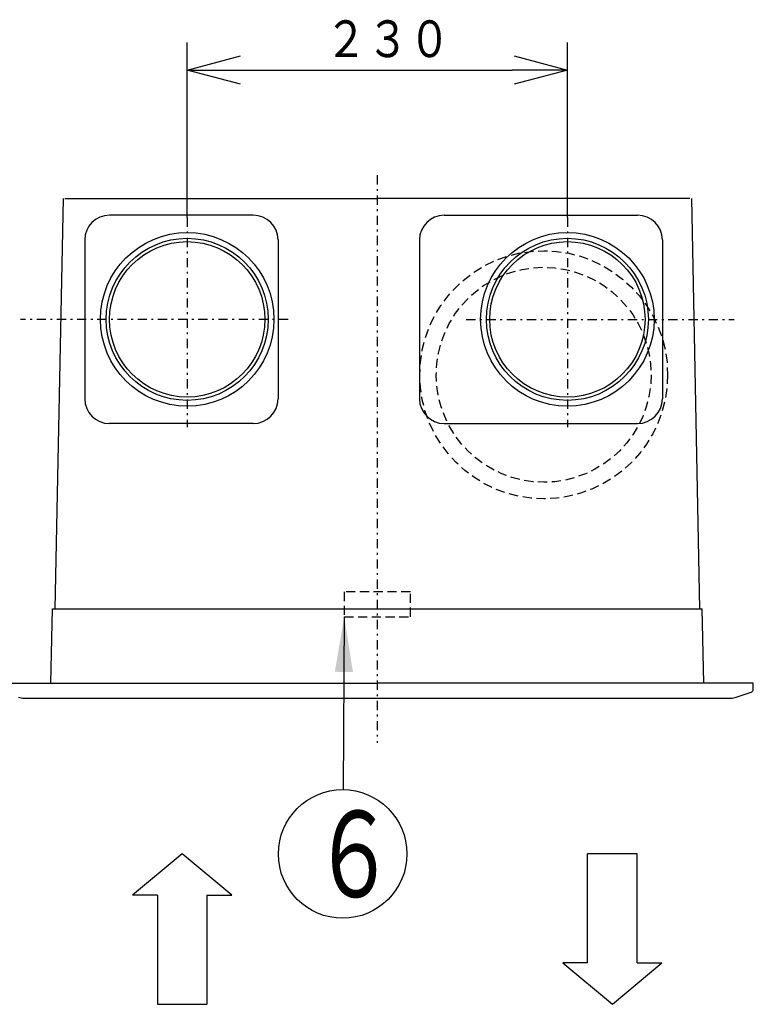
# Model space of a CAD drawing. Extents: x 13 to 287, y 5 to 194.
# Drawn here: x 93 to 133, y 73 to 126 of the extents above; entities that cross this region are included whole.
import ezdxf

# ---------------------------------------------------------------- set-up
doc = ezdxf.new("R2010")
doc.units = 0
doc.linetypes.add('DASHDOT', pattern=[1, 0.5, -0.25, 0, -0.25])
doc.linetypes.add('DASHED', pattern=[0.75, 0.5, -0.25])
doc.layers.get('0').update_dxf_attribs({"linetype": 'CONTINUOUS'})
doc.layers.get('DEFPOINTS').update_dxf_attribs({"linetype": 'CONTINUOUS'})
doc.layers.add('DD0', color=4, linetype='CONTINUOUS')
doc.layers.add('M47', color=3, linetype='CONTINUOUS')
doc.styles.get("Standard").update_dxf_attribs({"font": 'txt', "bigfont": 'BIGFONT'})
doc.dimstyles.new('LEADSTYL', dxfattribs={"dimtxt": 3.5, "dimasz": 3, "dimexe": 0.18, "dimexo": 0.0625, "dimgap": 1, "dimtad": 0, "dimtih": 1, "dimtoh": 1, "dimdec": 4, "dimzin": 0, "dimtxsty": 'STANDARD', "dimblk1": 'OPEN', "dimblk2": 'OPEN', "dimsah": 1, "dimcen": 0.09, "dimazin": 3, "dimtfac": 1, "dimtdec": 4, "dimtofl": 0, "dimtmove": 0, "dimatfit": 3, "dimtolj": 1, "dimtzin": 0})
doc.dimstyles.get("Standard").update_dxf_attribs({"dimtxt": 2, "dimasz": 3, "dimexe": 1.5, "dimexo": 0, "dimgap": 0.7, "dimtad": 3, "dimtxsty": 'STANDARD', "dimblk1": 'OPEN', "dimblk2": 'OPEN', "dimsah": 1, "dimcen": 0.09, "dimazin": 3, "dimtfac": 1, "dimtdec": 4, "dimtofl": 0, "dimtmove": 0, "dimatfit": 3, "dimtolj": 1, "dimtzin": 0})

# ---------------------------------------------------------------- blocks, each defined once
blk = doc.blocks.new('_OPEN')
at = {"color": 0}
for p, q in [((-0.965926, 0.25882), (0, 0)), ((0, 0), (-1, 0)), ((0, 0), (-0.965926, -0.25882))]:
    blk.add_line(p, q, dxfattribs=at)
blk = doc.blocks.new('*D15')
at = {"layer": 'DD0'}
for p, q in [((102.224861, 115.683685), (102.224861, 125.217262)), ((122.924858, 115.683685), (122.924858, 125.217262)), ((105.224861, 123.717262), (119.924858, 123.717262))]:
    blk.add_line(p, q, dxfattribs=at)
at = {"layer": 'DEFPOINTS'}
for p in [(122.924858, 123.717262), (102.224861, 115.683685), (122.924858, 115.683685)]:
    blk.add_point(p, dxfattribs=at)
at = {"layer": 'DD0', "xscale": 3, "yscale": 3, "rotation": 180}
blk.add_blockref('_OPEN', (102.224861, 123.717262), dxfattribs=at)
at = {"layer": 'DD0', "xscale": 3, "yscale": 3}
blk.add_blockref('_OPEN', (122.924858, 123.717262), dxfattribs=at)
at = {"layer": 'DD0', "width": 0.833333}
blk.add_text('２３０', height=2, dxfattribs=at).set_placement((109.736526, 124.417259))
blk = doc.blocks.new('LEAD18')
at = {"layer": 'DD0'}
blk.add_circle((110.690079, 81.05407), 3.5, dxfattribs=at)
at = {"layer": 'DD0', "width": 0.721393}
blk.add_text('６', height=4.69, dxfattribs=at).set_placement((108.998412, 78.709069))

msp = doc.modelspace()

# ---------------------------------------------------------------- linework, layer by layer
at = {"layer": 'M47', "color": 253, "linetype": 'DASHDOT'}
for p, q in [((112.574859, 117.986993), (112.574859, 87.099003)), ((112.574859, 117.986993), (112.574859, 87.099003)), ((102.224858, 115.683682), (102.224858, 104.285246)), ((122.924859, 115.683682), (122.924859, 104.285246)), ((107.727788, 110.147263), (93.140153, 110.147263)), ((117.421929, 110.147263), (132.009564, 110.147263))]:
    msp.add_line(p, q, dxfattribs=at)
at = {"layer": 'M47', "color": 253}
for p, q in [((95.474858, 116.717263), (95.024858, 94.397262)), ((95.564858, 116.717263), (112.574859, 116.717263)), ((129.584859, 116.717263), (112.574859, 116.717263)), ((129.674859, 116.717263), (130.124859, 94.397262)), ((94.799858, 90.347262), (94.889858, 94.397262)), ((94.889858, 94.397262), (130.259859, 94.397262)), ((130.349859, 90.347262), (130.259859, 94.397262)), ((95.204858, 90.347262), (112.574859, 90.347262)), ((132.239859, 90.347262), (112.574859, 90.347262))]:
    msp.add_line(p, q, dxfattribs=at)
at = {"layer": 'M47', "color": 234}
for p, q in [((105.824858, 115.817263), (97.994858, 115.817263)), ((96.644858, 114.467263), (96.644858, 105.827262)), ((107.174858, 114.467263), (107.174858, 105.827262)), ((105.824858, 104.477262), (97.994858, 104.477262))]:
    msp.add_line(p, q, dxfattribs=at)
at = {"layer": 'M47'}
for p, q in [((116.219859, 115.817263), (126.749859, 115.817263)), ((114.869859, 114.467263), (114.869859, 105.827262)), ((128.099859, 114.467263), (128.099859, 105.827262)), ((116.219859, 104.477262), (126.749859, 104.477262)), ((92.099858, 90.347262), (112.574859, 90.347262)), ((133.049859, 90.347262), (112.574859, 90.347262)), ((133.049859, 90.026998), (133.049859, 90.347262)), ((93.325908, 89.537262), (131.823809, 89.537262)), ((132.108414, 89.583447), (132.92678, 89.856235)), ((101.952292, 81.061481), (99.252292, 78.811481)), ((104.652292, 78.811481), (101.952292, 81.061481)), ((126.72568, 81.061481), (124.02568, 81.061481)), ((124.02568, 75.120519), (124.02568, 81.061481)), ((126.72568, 75.120519), (126.72568, 81.061481)), ((100.602292, 78.811481), (99.252292, 78.811481)), ((100.602292, 78.811481), (100.602292, 72.870519)), ((103.302292, 78.811481), (104.652292, 78.811481)), ((103.302292, 78.811481), (103.302292, 72.870519)), ((122.67568, 75.120519), (125.37568, 72.870519)), ((124.02568, 75.120519), (122.67568, 75.120519)), ((125.37568, 72.870519), (128.07568, 75.120519)), ((126.72568, 75.120519), (128.07568, 75.120519)), ((100.602292, 72.870519), (103.302292, 72.870519))]:
    msp.add_line(p, q, dxfattribs=at)
at = {"layer": 'M47', "linetype": 'DASHED'}
for p, q in [((114.374859, 95.311977), (110.774858, 95.311977)), ((110.774858, 95.311977), (110.774858, 93.961977)), ((114.374859, 93.961977), (114.374859, 95.311977)), ((110.774858, 93.961977), (114.374859, 93.961977))]:
    msp.add_line(p, q, dxfattribs=at)
at = {"layer": 'M47', "color": 234}
for radius in [4.725, 4.41, 4.23]:
    msp.add_circle((102.224858, 110.147263), radius, dxfattribs=at)
at = {"layer": 'M47'}
for radius in [4.725, 4.41, 4.23]:
    msp.add_circle((122.924859, 110.147263), radius, dxfattribs=at)
at = {"layer": 'M47', "color": 253, "linetype": 'DASHED'}
for radius in [6.75, 5.85]:
    msp.add_circle((121.635887, 107.132262), radius, dxfattribs=at)
at = {"layer": 'M47', "color": 234}
for centre, start, end in [((97.994858, 114.467263), 90, 180), ((105.824858, 114.467263), 0, 90), ((97.994858, 105.827262), 180, 270), ((105.824858, 105.827262), 270, 360)]:
    msp.add_arc(centre, 1.35, start, end, dxfattribs=at)
at = {"layer": 'M47'}
for centre, radius, start, end in [((116.219859, 114.467263), 1.35, 90, 180), ((126.749859, 114.467263), 1.35, 0, 90), ((116.219859, 105.827262), 1.35, 180, 270), ((126.749859, 105.827262), 1.35, 270, 360), ((132.869859, 90.026998), 0.18, 288.434949, 360), ((93.325908, 90.437262), 0.9, 251.565051, 270), ((131.823809, 90.437262), 0.9, 270, 288.434949)]:
    msp.add_arc(centre, radius, start, end, dxfattribs=at)

# ---------------------------------------------------------------- block references
at = {"layer": 'DD0'}
msp.add_blockref('LEAD18', (0, 0), dxfattribs=at)

# ---------------------------------------------------------------- dimensions: what is measured, and where the dimension line sits
dim = msp.add_linear_dim(base=(122.924858, 123.717262), p1=(102.224861, 115.683685), p2=(122.924858, 115.683685), dimstyle='STANDARD', dxfattribs=at)
dim.commit()
dim.dimension.update_dxf_attribs({"geometry": '*D15', "text_midpoint": (112.57486, 123.717262)})

# ---------------------------------------------------------------- leaders
msp.add_leader([(110.774857, 93.961975), (110.713066, 84.553993)], dimstyle='LEADSTYL', dxfattribs=at)

doc.saveas('drawing.dxf')
